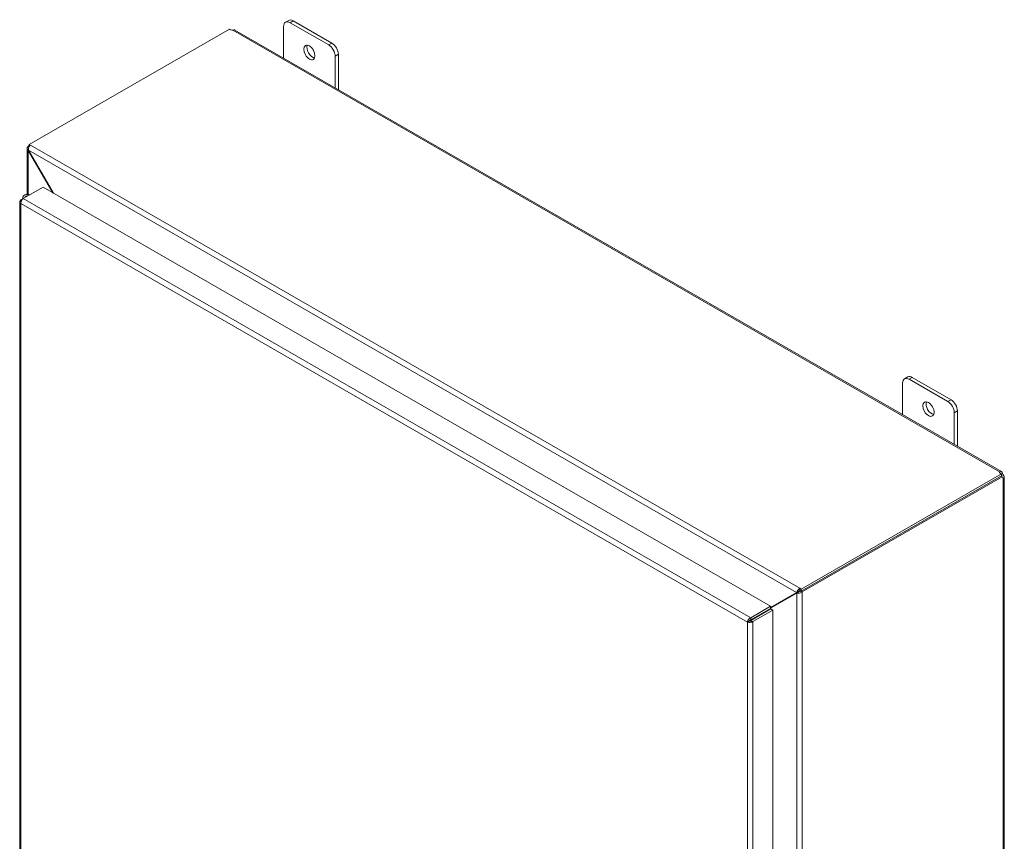
# Model space of a CAD drawing. Units: inches. Extents: x 8 to 214, y 4 to 130.
# Drawn here: x 190 to 214, y 104 to 123 of the extents above; entities that cross this region are included whole.
import ezdxf

# ---------------------------------------------------------------- set-up
doc = ezdxf.new("R2010")
doc.units = ezdxf.units.IN
doc.header["$LTSCALE"] = 13
doc.header["$MEASUREMENT"] = 0
doc.layers.add('Visible (ANSI)', color=7, linetype='Continuous', lineweight=5)
doc.layers.add('Visible Narrow (ANSI)', color=7, linetype='Continuous', lineweight=5)

msp = doc.modelspace()

# ---------------------------------------------------------------- linework, layer by layer
at = {"layer": 'Visible (ANSI)'}
for p, q in [((196.56935, 122.30397), (196.56935, 123.05611)), ((196.69103, 123.19976), (196.61443, 123.15565)), ((196.72255, 123.14502), (197.64179, 122.61567)), ((197.71839, 122.65978), (196.79916, 123.18913)), ((190.52826, 120.25424), (195.2851, 122.99352)), ((195.41173, 122.9706), (213.62248, 112.48373)), ((197.795, 122.35031), (197.795, 121.59817)), ((197.8716, 121.55405), (197.8716, 122.39442)), ((190.52826, 120.25424), (190.55771, 120.23728)), ((190.52826, 120.20763), (190.52826, 120.25424)), ((190.47887, 119.06389), (190.47887, 120.16341)), ((190.52826, 120.22438), (190.50559, 120.21132)), ((190.50559, 120.21132), (190.52422, 120.20059)), ((190.50559, 120.20704), (190.50559, 120.21132)), ((190.50559, 120.20704), (190.52254, 120.19727)), ((190.51237, 120.11451), (190.50559, 120.11061)), ((190.50559, 120.11061), (191.08651, 119.10442)), ((191.10006, 119.09662), (190.51236, 120.11454)), ((190.38288, 118.96632), (190.8546, 119.23797)), ((190.8546, 119.23797), (208.13929, 109.28437)), ((190.30404, 118.89177), (190.30404, 94.80337)), ((190.33076, 118.93607), (190.38155, 118.96533)), ((190.34892, 118.92561), (190.33076, 118.93607)), ((190.3755, 119.00157), (190.3755, 118.96184)), ((190.53953, 119.05653), (190.5189, 119.06059)), ((211.39885, 114.73009), (211.32225, 114.68598)), ((211.43037, 114.67535), (212.34961, 114.146)), ((212.42622, 114.19011), (211.50698, 114.71946)), ((211.27717, 113.8343), (211.27717, 114.58644)), ((212.57942, 113.08438), (212.57942, 113.92475)), ((212.50282, 113.88064), (212.50282, 113.12849)), ((213.62453, 112.43254), (208.86769, 109.69327)), ((213.62453, 112.38011), (208.86769, 109.64083)), ((208.89036, 109.62423), (213.64167, 112.36033)), ((213.58211, 112.45629), (213.58211, 112.47629)), ((213.64167, 112.36033), (213.61592, 112.37516)), ((213.64661, 112.43886), (213.62453, 112.42614)), ((213.62453, 112.38011), (213.62453, 112.43254)), ((213.62542, 112.38659), (213.62453, 112.38607)), ((213.66397, 112.40878), (213.62542, 112.38659)), ((213.66397, 112.3345), (213.64669, 112.34445)), ((213.69069, 112.36568), (213.69069, 87.05942)), ((208.83824, 109.71022), (208.83824, 109.65779)), ((208.83824, 109.71022), (208.86769, 109.69327)), ((208.13929, 109.25226), (208.79994, 109.63565)), ((208.75459, 109.60953), (208.13929, 109.25246)), ((208.13929, 109.2368), (208.76136, 109.59781)), ((208.79994, 109.63565), (208.75459, 109.60953)), ((208.80671, 109.62392), (208.76136, 109.59781)), ((208.86769, 109.64083), (208.83824, 109.65779)), ((208.84501, 109.65035), (208.84809, 109.65212)), ((208.84501, 109.65035), (208.89036, 109.62423)), ((208.84501, 109.64606), (208.84501, 109.65035)), ((208.84501, 109.64606), (208.89036, 109.61995)), ((208.86769, 109.69327), (208.86769, 109.64083)), ((208.89036, 109.62423), (208.89036, 109.61995)), ((208.13929, 109.28437), (207.66757, 109.01273)), ((208.13929, 109.23194), (208.13929, 109.28437)), ((207.66757, 108.96029), (208.13929, 109.23194)), ((207.66757, 108.96029), (207.66757, 109.01273)), ((207.67434, 108.94857), (208.14606, 109.22021)), ((207.71969, 108.92245), (208.19141, 109.1941)), ((208.14606, 109.22021), (208.19141, 109.1941)), ((208.19141, 109.1941), (208.19141, 85.09138)), ((207.63604, 108.93425), (207.59069, 108.90814)), ((207.64556, 108.94745), (207.64556, 108.93455)), ((207.67434, 108.94857), (207.71969, 108.92245)), ((207.69091, 108.97374), (207.69091, 108.95811))]:
    msp.add_line(p, q, dxfattribs=at)
for centre, major_axis, ratio, start_param, end_param in [((196.72255, 122.96789), (-0.10812, 0.18776), 0.57809312, 5.49972085, 7.07051718), ((196.79916, 123.012), (-0.10812, 0.18776), 0.57809312, 5.49972085, 6.28318531), ((195.34369, 123.00257), (-0.06067, 0), 0.5758617, 0.26199093, 1.86104194), ((197.25878, 122.48162), (0.09472, -0.16448), 0.57809312, 3.55619017, 5.86858779), ((197.64179, 122.43853), (0.10812, -0.18776), 0.57809312, 0.78733187, 2.3581282), ((197.71839, 122.48264), (-0.10812, 0.18776), 0.57809312, 3.92892453, 5.49972085), ((190.48383, 119.00157), (-0.10833, 0), 0.5758617, 4.38278789, 6.80612047), ((190.48383, 119.00157), (-0.05417, 0), 0.5758617, 4.47257784, 6.52299645), ((211.43037, 114.49822), (-0.10812, 0.18776), 0.57809312, 5.49972085, 7.07051718), ((211.50698, 114.54233), (-0.10812, 0.18776), 0.57809312, 5.49972085, 6.28318531), ((212.42622, 114.01297), (-0.10812, 0.18776), 0.57809312, 3.92892453, 5.49972085), ((211.9666, 114.01195), (0.09472, -0.16448), 0.57809312, 3.55619017, 5.86858779), ((212.34961, 113.96886), (0.10812, -0.18776), 0.57809312, 0.78733187, 2.3581282), ((213.64024, 112.46629), (-0.06067, 0), 0.5758617, 5.9929397, 7.5919907), ((213.68435, 112.38988), (-0.03027, -0.05257), 0.57809312, 5.59618758, 6.57149721), ((213.68435, 112.44069), (0.03027, -0.05257), 0.57809312, 4.42407708, 5.0045683), ((208.81909, 109.64668), (0.02708, 0.01566), 0.00167248, 0.78443131, 2.35522764), ((208.82586, 109.63495), (-0.02708, -0.01566), 0.00167248, 3.92602393, 5.49682025)]:
    msp.add_ellipse(centre, major_axis=major_axis, ratio=ratio, start_param=start_param, end_param=end_param, dxfattribs=at)
for centre in [(197.18217, 122.43751), (211.88999, 113.96784)]:
    msp.add_ellipse(centre, major_axis=(-0.09472, 0.16448), ratio=0.57809312, dxfattribs=at)
for points, knots in [([(195.41171, 122.97058), (195.41066, 122.9712), (195.40956, 122.97176), (195.4084, 122.97226), (195.396, 122.97758), (195.37826, 122.97546), (195.36106, 122.96909)], [0.001169894, 0.001169894, 0.001169894, 0.001169894, 0.043253709, 0.043253709, 0.043253709, 0.495152554, 0.495152554, 0.495152554, 0.495152554]), ([(190.51236, 120.11454), (190.50565, 120.14452), (190.51192, 120.18131), (190.52818, 120.2075), (190.53624, 120.22047), (190.54652, 120.23084), (190.55771, 120.23728)], [-1.57079633, -1.57079633, -1.57079633, -1.57079633, -0.52014575, -0.52014575, -0.52014575, 0, 0, 0, 0]), ([(190.50559, 120.20704), (190.483, 120.19403), (190.47369, 120.16947), (190.48206, 120.14499), (190.48621, 120.13287), (190.4944, 120.12089), (190.50559, 120.11061)], [0, 0, 0, 0, 1.05065058, 1.05065058, 1.05065058, 1.57079633, 1.57079633, 1.57079633, 1.57079633]), ([(190.31671, 118.92334), (190.3043, 118.9088), (190.30082, 118.89126), (190.30737, 118.87525), (190.31155, 118.865), (190.31969, 118.85541), (190.33076, 118.84747)], [-0.839546237, -0.839546237, -0.839546237, -0.839546237, -0.327518924, -0.327518924, -0.327518924, 0, 0, 0, 0]), ([(190.38288, 118.96632), (190.36294, 118.95164), (190.34345, 118.9222), (190.33505, 118.89131), (190.33096, 118.87627), (190.3294, 118.86104), (190.33076, 118.84747)], [-1, -1, -1, -1, -0.32751892, -0.32751892, -0.32751892, 0, 0, 0, 0]), ([(213.58211, 112.47629), (213.59529, 112.48809), (213.6129, 112.49125), (213.62575, 112.48156), (213.63653, 112.47343), (213.64354, 112.45696), (213.64661, 112.43886)], [2.646440099, 2.646440099, 2.646440099, 2.646440099, 3.184846362, 3.184846362, 3.184846362, 3.636745208, 3.636745208, 3.636745208, 3.636745208]), ([(213.62587, 112.36941), (213.62559, 112.37047), (213.62518, 112.37161), (213.62462, 112.37281), (213.6238, 112.37457), (213.62273, 112.37644), (213.62151, 112.37837)], [1.699784874, 1.699784874, 1.699784874, 1.699784874, 1.802999474, 1.802999474, 1.802999474, 1.95551968, 1.95551968, 1.95551968, 1.95551968]), ([(213.66397, 112.40878), (213.68081, 112.39486), (213.69239, 112.37712), (213.69045, 112.36198), (213.68883, 112.34927), (213.6781, 112.33908), (213.66397, 112.3345)], [-2.065948881, -2.065948881, -2.065948881, -2.065948881, -1.527542618, -1.527542618, -1.527542618, -1.075643772, -1.075643772, -1.075643772, -1.075643772]), ([(208.83824, 109.71022), (208.81565, 109.69721), (208.78969, 109.6718), (208.77264, 109.64603), (208.7642, 109.63327), (208.75791, 109.62055), (208.75459, 109.60953)], [0, 0, 0, 0, 1.05065058, 1.05065058, 1.05065058, 1.57079633, 1.57079633, 1.57079633, 1.57079633]), ([(208.76136, 109.59781), (208.78395, 109.59255), (208.81895, 109.59479), (208.84978, 109.60347), (208.86504, 109.60777), (208.87918, 109.61351), (208.89036, 109.61995)], [-1.57079633, -1.57079633, -1.57079633, -1.57079633, -0.52014575, -0.52014575, -0.52014575, 0, 0, 0, 0]), ([(207.66757, 109.01273), (207.64208, 109.00125), (207.61704, 108.975), (207.60309, 108.94731), (207.5963, 108.93382), (207.59204, 108.92015), (207.59069, 108.90814)], [0, 0, 0, 0, 1.0563308, 1.0563308, 1.0563308, 1.57079633, 1.57079633, 1.57079633, 1.57079633]), ([(207.59069, 108.90814), (207.6133, 108.89831), (207.64833, 108.89615), (207.67917, 108.90418), (207.68702, 108.90623), (207.69457, 108.90887), (207.70157, 108.91207)], [0, 0, 0, 0, 1.05145991, 1.05145991, 1.05145991, 1.31875615, 1.31875615, 1.31875615, 1.31875615]), ([(207.63604, 108.93425), (207.6398, 108.94265), (207.65099, 108.95466), (207.6638, 108.95918), (207.66505, 108.95962), (207.66631, 108.95999), (207.66757, 108.96029)], [0, 0, 0, 0, 1.43101098, 1.43101098, 1.43101098, 1.57079633, 1.57079633, 1.57079633, 1.57079633]), ([(207.63604, 108.93425), (207.64517, 108.93334), (207.66117, 108.93704), (207.67149, 108.94586), (207.67249, 108.94673), (207.67345, 108.94763), (207.67434, 108.94857)], [0, 0, 0, 0, 1.43101098, 1.43101098, 1.43101098, 1.57079633, 1.57079633, 1.57079633, 1.57079633])]:
    msp.add_open_spline(points, degree=3, knots=knots, dxfattribs=at)
for points in [[(190.33076, 118.93607), (190.32534, 118.93219), (190.3206, 118.9279), (190.31671, 118.92334)], [(208.03895, 109.15853), (208.04151, 109.16498), (208.04391, 109.17165), (208.04604, 109.17824)], [(207.70157, 108.91207), (207.70817, 108.91508), (207.71427, 108.91857), (207.71969, 108.92245)]]:
    msp.add_open_spline(points, degree=3, dxfattribs=at)
at = {"layer": 'Visible Narrow (ANSI)'}
for p, q in [((196.72255, 123.14502), (196.79916, 123.18913)), ((213.58211, 112.47629), (195.36106, 122.96909)), ((197.71839, 122.65978), (197.64179, 122.61567)), ((197.795, 122.35031), (197.8716, 122.39442)), ((190.55771, 120.23728), (208.83824, 109.71022)), ((190.50559, 120.11061), (190.50559, 119.06268)), ((208.75459, 109.60953), (190.51236, 120.11454)), ((207.59069, 108.90814), (190.33076, 118.84747)), ((190.33076, 118.84747), (190.33076, 94.77338)), ((190.38288, 118.96632), (207.66757, 109.01273)), ((211.43037, 114.67535), (211.50698, 114.71946)), ((212.42622, 114.19011), (212.34961, 114.146)), ((212.50282, 113.88064), (212.57942, 113.92475)), ((213.61862, 112.3736), (213.61862, 112.37671)), ((213.66397, 87.01632), (213.66397, 112.3345)), ((208.76136, 84.25514), (208.76136, 109.59781)), ((208.89036, 109.61995), (208.89036, 84.233)), ((207.98126, 109.12531), (207.96769, 109.13312)), ((208.04773, 109.17921), (208.04773, 109.16359)), ((207.59069, 84.83405), (207.59069, 108.90814)), ((207.71969, 108.92245), (207.71969, 84.81973))]:
    msp.add_line(p, q, dxfattribs=at)
msp.add_open_spline([(190.31671, 118.92334), (190.32402, 118.91866), (190.33273, 118.91292), (190.34037, 118.90733)], degree=3, dxfattribs=at)
msp.add_open_spline([(207.63604, 108.93425), (207.63838, 108.93402), (207.64071, 108.93383), (207.64553, 108.93332), (207.64786, 108.93302), (207.65382, 108.93196), (207.6573, 108.93111), (207.66639, 108.92832), (207.67208, 108.92607), (207.68533, 108.92027), (207.69404, 108.91594), (207.70157, 108.91207)], degree=3, knots=[-0.252688653, -0.252688653, -0.252688653, -0.252688653, -0.222592187, -0.222592187, -0.194476986, -0.194476986, -0.154008658, -0.154008658, -0.091725398, -0.091725398, 0, 0, 0, 0], dxfattribs=at)

doc.saveas('drawing.dxf')
